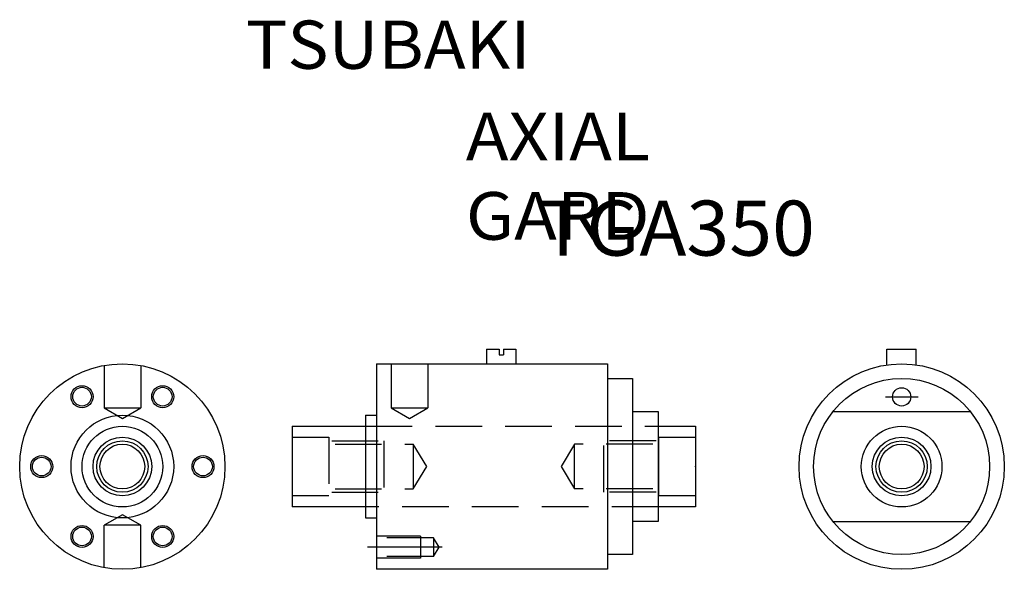
# Model space of a CAD drawing. Extents: x -184 to 84, y -28 to 122.
import ezdxf

# ---------------------------------------------------------------- set-up
doc = ezdxf.new("R2010")
doc.units = 0
doc.linetypes.add('CENTER', pattern=[50.8, 31.75, -6.35, 6.35, -6.35])
doc.linetypes.add('DASHED', pattern=[19.05, 12.7, -6.35])
doc.layers.add('LY_3', color=7, linetype='CONTINUOUS')

msp = doc.modelspace()

# ---------------------------------------------------------------- linework, layer by layer
at = {"layer": 'LY_3', "color": 251, "linetype": 'CONTINUOUS'}
for p, q in [((-56.999884, 31.999961), (-53.599899, 31.999961)), ((-56.999884, 31.999961), (-56.999884, 27.999977)), ((-53.599899, 31.999961), (-53.599899, 30.499961)), ((-53.599899, 30.499961), (-52.399898, 30.499961)), ((-52.399898, 31.999961), (-48.999927, 31.999961)), ((-52.399898, 31.999961), (-52.399898, 30.499961)), ((-48.999927, 31.999961), (-48.999927, 27.999977)), ((52.212019, 27.712776), (52.212019, 31.999961)), ((52.212019, 31.999961), (60.212011, 31.999961)), ((60.212011, 27.712799), (60.212011, 31.999961)), ((-86.999952, 27.999977), (-86.999952, -27.999998)), ((-86.999952, 27.999977), (-23.999985, 27.999977)), ((-23.999985, 27.999977), (-23.999985, -27.999998)), ((-23.999985, 23.999992), (-17.182044, 23.999992)), ((-17.182044, 23.999992), (-17.182044, -23.999998)), ((-89.999952, 13.999985), (-89.999952, -13.999998)), ((-89.999952, 13.999985), (-86.999952, 13.999985)), ((-17.182044, 14.999992), (-10.181991, 14.999992)), ((-10.181991, 14.999992), (-10.181991, -14.999998)), ((37.477057, 14.99997), (74.947088, 14.99997)), ((-109.999943, 10.999985), (-109.999943, -11.000001)), ((-109.999943, 10.999985), (-89.999952, 10.999985)), ((-10.181991, 10.999985), (0, 10.999985)), ((0, 10.999985), (0, -11.000001)), ((-10.000076, -7.999969), (-10.000076, 8.000008)), ((-89.999952, -11.000001), (-109.999943, -11.000001)), ((0, -11.000001), (-10.181991, -11.000001)), ((-89.999952, -13.999998), (-86.999952, -13.999998)), ((-10.181991, -14.999998), (-17.182044, -14.999998)), ((37.47708, -14.999998), (74.947065, -14.999998)), ((-17.182044, -23.999998), (-23.999985, -23.999998)), ((-23.999985, -27.999998), (-86.999952, -27.999998))]:
    msp.add_line(p, q, dxfattribs=at)
at = {"layer": 'LY_3', "color": 7, "linetype": 'DASHED'}
for p, q in [((-161.354992, 27.549907), (-161.354992, 15.99998)), ((-151.354985, 27.549907), (-151.354985, 15.999958)), ((-82.999944, 27.999977), (-82.999944, 15.999977)), ((-72.99996, 27.999977), (-72.99996, 15.999954)), ((-161.354946, 15.999958), (-151.354962, 15.999958)), ((-161.354806, 15.99999), (-156.354829, 13.113252)), ((-156.354863, 13.113225), (-151.354866, 15.999974)), ((-82.999944, 15.999977), (-72.99996, 15.999977)), ((-82.999906, 15.99995), (-77.99989, 13.11319)), ((-77.999927, 13.113218), (-72.99995, 15.999956)), ((-89.999952, 10.999985), (-10.181991, 10.999985)), ((-109.999898, 7.999962), (-99.999913, 7.999962)), ((-99.999913, 7.999962), (-99.999913, -8.000031)), ((-99.24989, 6.999932), (-84.999891, 6.999932)), ((-98.349881, 6.099945), (-76.999899, 6.099945)), ((-84.999914, 6.999932), (-84.999914, -7.000046)), ((-73.33467, -0.000121), (-76.999919, 6.099877)), ((-76.999899, 6.099922), (-76.999899, -6.100051)), ((-32.999996, 6.100066), (-36.665231, 0.000091)), ((-33.000048, -6.099945), (-33.000048, 6.100037)), ((-11.650085, 6.100014), (-33.000048, 6.100014)), ((-10.750076, 7.000023), (-25.000047, 7.000023)), ((-25.000031, -6.999954), (-25.000031, 7.000023)), ((-10.000076, 8.000008), (-0.000069, 8.000008)), ((-36.665253, 0.000088), (-33.000001, -6.099914)), ((-76.999947, -6.100084), (-73.334704, -0.000096)), ((-99.999913, -8.000031), (-109.999898, -8.000031)), ((-99.24989, -7.000046), (-84.999891, -7.000046)), ((-98.349881, -6.100037), (-76.999899, -6.100037)), ((-11.650085, -6.099961), (-33.000048, -6.099961)), ((-10.750076, -6.999954), (-25.000047, -6.999954)), ((-0.000069, -7.999969), (-10.000076, -7.999969)), ((-156.354915, -13.11325), (-161.354911, -15.999999)), ((-151.354892, -15.999935), (-156.354868, -13.113197)), ((-10.181991, -11.000001), (-89.999952, -11.000001)), ((-151.354962, -15.999966), (-161.354946, -15.999966)), ((-161.354924, -27.549893), (-161.354924, -15.999966)), ((-151.354916, -27.549893), (-151.354916, -15.999989)), ((-74.999952, -18.999998), (-86.999952, -18.999998)), ((-71.49996, -19.449994), (-86.999952, -19.449994)), ((-74.999952, -18.999998), (-74.999952, -24.999998)), ((-71.49996, -19.449994), (-71.49996, -24.549985)), ((-69.967691, -21.999953), (-71.499885, -19.449953)), ((-71.499847, -24.549979), (-69.967661, -21.999993)), ((-71.49996, -24.549985), (-86.999952, -24.549985)), ((-74.999952, -24.999998), (-86.999952, -24.999998))]:
    msp.add_line(p, q, dxfattribs=at)
at = {"layer": 'LY_3', "color": 7, "linetype": 'CENTER'}
for p, q in [((51.768515, 18.999954), (60.708525, 18.999954)), ((-69.091436, -21.999998), (-89.499959, -21.999998))]:
    msp.add_line(p, q, dxfattribs=at)
at = {"layer": 'LY_3', "color": 251, "linetype": 'CONTINUOUS'}
for centre, radius in [((-156.355, 0), 27.999962), ((56.212073, 0), 27.999984), ((-167.354969, 19.052509), 2.55), ((-145.35503, 19.052532), 2.55), ((56.212073, 0), 23.999998), ((56.212073, 18.999954), 2.499999), ((-156.355, 0), 14), ((-156.355, 0), 11), ((56.212073, 0), 10.999999), ((-156.354977, -0.000001), 7.999999), ((-156.354977, -0.000001), 6.100035), ((56.21205, -0.000001), 7.999999), ((56.21205, -0.000001), 6.100035), ((-178.354962, 0), 2.55), ((-134.355038, 0.000014), 2.55), ((-167.354969, -19.052517), 2.55), ((-145.355008, -19.052495), 2.55)]:
    msp.add_circle(centre, radius, dxfattribs=at)
at = {"layer": 'LY_3', "color": 7, "linetype": 'CONTINUOUS'}
for centre, radius in [((-167.354969, 19.052509), 2.999999), ((-145.35503, 19.052532), 2.999999), ((-156.354977, -0.000001), 6.999999), ((56.21205, -0.000001), 6.999999), ((-178.354962, 0), 2.999999), ((-134.355038, 0.000014), 2.999999), ((-167.354969, -19.052517), 2.999999), ((-145.355008, -19.052495), 2.999999)]:
    msp.add_circle(centre, radius, dxfattribs=at)
at = {"layer": 'LY_3', "color": 20, "linetype": 'CONTINUOUS'}
msp.add_point((0, 0), dxfattribs=at)

# ---------------------------------------------------------------- texts
at = {"layer": 'LY_3', "color": 110, "linetype": 'CONTINUOUS', "insert": (-122.623784, 121.575), "char_height": 13.14999962, "attachment_point": 1}
msp.add_mtext('\\W1.050;\\A1;TSUBAKI', dxfattribs=at)
at = {"layer": 'LY_3', "color": 7, "linetype": 'CONTINUOUS', "attachment_point": 1}
for s, insert, char_height in [('\\W1.079;\\A1;AXIAL GARD', (-62.661871, 96.5), 13), ('\\W1.029;\\A1;TGA350', (-42.428571, 72.5), 15)]:
    msp.add_mtext(s, dxfattribs=dict(at, insert=insert, char_height=char_height))

doc.saveas('drawing.dxf')
